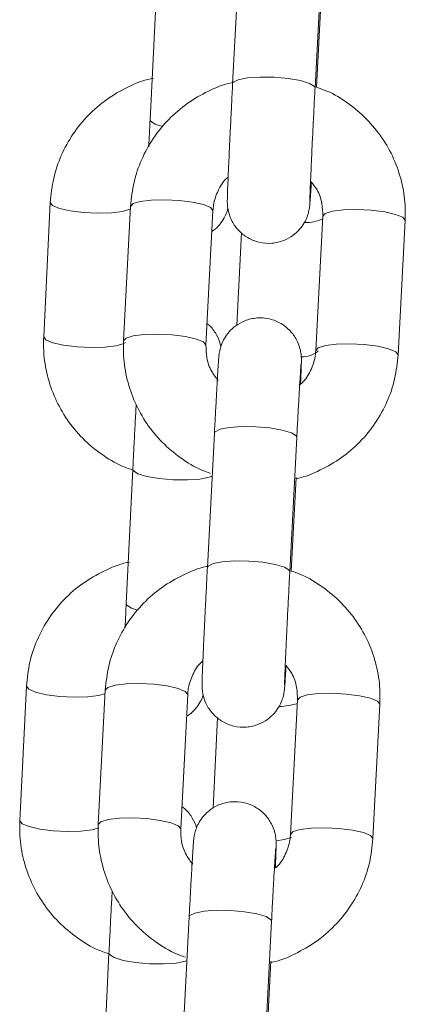
# Model space of a CAD drawing. Units: millimetres. Extents: x 0.8 to 12.2, y 0 to 15.6.
# Drawn here: x 5.8 to 5.9, y 11.7 to 11.8 of the extents above; entities that cross this region are included whole.
import ezdxf

# ---------------------------------------------------------------- set-up
doc = ezdxf.new("R2010")
doc.units = ezdxf.units.MM

# ---------------------------------------------------------------- blocks, each defined once
blk = doc.blocks.new('LIKNO')
at = {"color": 7, "linetype": 'Continuous', "lineweight": 15}
for p, q in [((33.59936582523137, -6.922123419325267), (33.59885554986745, -6.931891547720348)), ((33.60484736638814, -6.932204591314708), (33.60535770135671, -6.922436403314983)), ((33.5933275766924, -6.924739944021617), (33.59284561353475, -6.934509562532817)), ((33.60494797902852, -6.932149516622935), (33.60530328231603, -6.925348149816905)), ((33.58558964210302, -6.940519081633006), (33.58510767894536, -6.950288640539561)), ((33.5914292879656, -6.940806912462627), (33.59091901260167, -6.950575100462352)), ((33.59691082912236, -6.950888084452068), (33.59742116409093, -6.941119956056987)), ((33.60541098790914, -6.941517042200481), (33.60490065294057, -6.951285170595561)), ((33.61089246946126, -6.951598214189922), (33.61140280442983, -6.941830026190196)), ((33.59949761110097, -6.942722665350352), (33.59916614967138, -6.949442194979106)), ((33.5975288100794, -6.957288788835918), (33.59701847511083, -6.967056976835643)), ((33.60301035123616, -6.967369960825359), (33.60352062660009, -6.957601832430278)), ((33.59159248548299, -6.959910558741008), (33.59111052232534, -6.969680117647563)), ((33.60311096387655, -6.967314886133586), (33.60346626716405, -6.960513578932201)), ((33.58385455089361, -6.975689636747752), (33.58337258773595, -6.985459255258952)), ((33.58959227281362, -6.975972341577922), (33.58908193784505, -6.985740469973003)), ((33.59507381397039, -6.986053513567363), (33.59558408933431, -6.976285325567638)), ((33.60357391315252, -6.976682411711131), (33.60306363778859, -6.986450599710857)), ((33.60905545430928, -6.986763583700572), (33.60956572967321, -6.976995455305492)), ((33.59775894361287, -6.977966176550304), (33.59743415790349, -6.984549449961101)), ((33.59569173532277, -6.992454217951213), (33.59518145995885, -7.002222346346294)), ((33.60117327647954, -7.002535389940654), (33.60168355184346, -6.992767201940929)), ((33.58985739427358, -6.995081113855754), (33.58937543111593, -7.004850732366954)), ((33.60127388911992, -7.002480315248881), (33.60162919240743, -6.995678948442851))]:
    blk.add_line(p, q, dxfattribs=at)
at = {"color": 8, "linetype": 'Continuous', "lineweight": 15, "flags": 128}
for points in [[(33.59885549026281, -6.931892739813243), (33.59890293556005, -6.931789862196361), (33.59926264959127, -6.931604312937175), (33.59993457275182, -6.931472288648997), (33.60083770232946, -6.931409703771983), (33.60186314063817, -6.931424128096019), (33.60288714843541, -6.931513773481761), (33.60378622489721, -6.93166791109315), (33.6044519491747, -6.931867884676372), (33.60480403381139, -6.932089554350291), (33.60484736638814, -6.932204889337932)], [(33.59375816064626, -6.935007797758495), (33.5932214804247, -6.934836553614055), (33.59288244920522, -6.934615539591228), (33.59284561353475, -6.934509562532817)], [(33.58558964210302, -6.940519320051585), (33.5857529588297, -6.940736578981792), (33.58625769096166, -6.940950082819377), (33.5870432801798, -6.941129373590861), (33.58801489549428, -6.941252934019481), (33.58905541377813, -6.941305743734752), (33.59003930764943, -6.941281544248973), (33.5908479638651, -6.941183196585094), (33.59138375001699, -6.941022562067424), (33.59141903596669, -6.941004025022899)], [(33.59742128330022, -6.941115604917918), (33.59724461513311, -6.940893041174327), (33.5967278428629, -6.940678941290294), (33.59593337255269, -6.940499173681651), (33.59495692926198, -6.940375374834453), (33.59391641097814, -6.940322565119182), (33.59293728547841, -6.94034700302354), (33.59213756995946, -6.940445827524577), (33.59161382394582, -6.940607058088695), (33.5914292879656, -6.940806912462627)], [(33.6054108090952, -6.941521333734904), (33.60559546428472, -6.941317128221904), (33.606119269903, -6.941155897657787), (33.60691892581731, -6.941057073156749), (33.60789811092168, -6.941032635252391), (33.60893862920553, -6.941085504572307), (33.60991501289159, -6.94120924381486), (33.6107094832018, -6.941389011423503), (33.611226255472, -6.941603111307536), (33.61140292363912, -6.941825675051128), (33.61140280442983, -6.941830026190196)], [(33.5969110079363, -6.950883792917644), (33.59673428016454, -6.950661169569408), (33.59621756749898, -6.950447129290019), (33.59542303758413, -6.950267302076732), (33.59444665389806, -6.950143562834178), (33.59340613561422, -6.950090693514262), (33.59242701011449, -6.950115191023265), (33.59162729459554, -6.950213955919658), (33.5911035485819, -6.95037524608842), (33.59091901260167, -6.950575458090221)], [(33.58510767894536, -6.950288640539561), (33.58527099567205, -6.950506197492992), (33.58577572780401, -6.950719701330577), (33.58656131702215, -6.950898992102061), (33.58753293233663, -6.951022552530681), (33.58857345062047, -6.951075362245952), (33.58955734449178, -6.951051162760173), (33.59036600070745, -6.950952815096294), (33.59090178685933, -6.950792180578624), (33.59104906993657, -6.950690733473216)], [(33.60490053373128, -6.95128952173463), (33.6050851889208, -6.951085316221629), (33.60560893493444, -6.950924085657512), (33.60640865045339, -6.950825261156474), (33.60738777595311, -6.950800823252116), (33.60842829423696, -6.950853632967387), (33.60940473752767, -6.950977431814586), (33.61019920783788, -6.951157199423228), (33.61071598010808, -6.951371299307262), (33.6108926482752, -6.951593863050853), (33.61089246946126, -6.951598512213145)], [(33.5975288100794, -6.957288788835918), (33.59757619577199, -6.957187103311931), (33.59793585019857, -6.957001554052745), (33.59860777335912, -6.956869529764568), (33.5995109625414, -6.956806944887553), (33.60053634124547, -6.956821369211589), (33.60156034904271, -6.956911014597331), (33.60245948510915, -6.95706515220872), (33.60312520938665, -6.957265125791942), (33.60347729402334, -6.957486795465861), (33.60352062660009, -6.957601832430278)], [(33.59736501651555, -6.960424410383617), (33.59715771156102, -6.960501061956798), (33.59647511916906, -6.960632549803172), (33.59556501584798, -6.960694836656963), (33.59453719335347, -6.960680293123637), (33.59351562934667, -6.96059070734254), (33.59262346702367, -6.960436986963664), (33.59196835237294, -6.960237549822246), (33.59162932115346, -6.960016476194774), (33.59159248548299, -6.959910201113139)], [(33.59701847511083, -6.967058168928538), (33.59706592040807, -6.966955291311656), (33.59742557483465, -6.96676974205247), (33.5980974979952, -6.966637717764293), (33.59900062757283, -6.966575132887279), (33.60002606588155, -6.96658949760667), (33.60105007367879, -6.966679202597057), (33.60194920974523, -6.966833280603801), (33.60261493402272, -6.967033254187022), (33.60296701865941, -6.967254983465587), (33.60301029163152, -6.967370318453227)], [(33.59194057660848, -6.970157193224345), (33.59148638921529, -6.970007168333446), (33.59114735799581, -6.969786094705974), (33.59111052232534, -6.969680117647563)], [(33.58385455089361, -6.975689875166331), (33.58401786762029, -6.975907193701183), (33.58452259975225, -6.976120637934123), (33.58530818897039, -6.976299988310252), (33.58627980428487, -6.976423489134227), (33.58732032256871, -6.976476358454143), (33.58830421644002, -6.976452158968364), (33.58911287265569, -6.976353811304485), (33.58957910018712, -6.976224528829967)], [(33.59558426814824, -6.976280974428569), (33.59540754037648, -6.976058410684978), (33.59489076810628, -6.975844310800944), (33.59409629779607, -6.975664543192302), (33.59311991411001, -6.975540803949748), (33.59207939582616, -6.975487934629832), (33.59110021072179, -6.975512432138835), (33.59030055480748, -6.975611197035228), (33.5897767491892, -6.975772427599345), (33.58959227281362, -6.975972341577922)], [(33.60357373433858, -6.9766867628502), (33.60375844913274, -6.976482557337199), (33.60428219514638, -6.976321267168437), (33.60508191066533, -6.976222502272044), (33.60606103616506, -6.976198004763042), (33.6071015544489, -6.976250874082957), (33.60807793813497, -6.976374672930156), (33.60887240844518, -6.976554440538798), (33.60938918071538, -6.976768480818187), (33.60956590848714, -6.976991104166423), (33.60956572967321, -6.976995455305492)], [(33.59507393317968, -6.986049162428294), (33.59489726501256, -6.985826598684703), (33.59438049274236, -6.98561249880067), (33.59358602243215, -6.985432731192027), (33.59260963874608, -6.985308932344829), (33.59156912046224, -6.985256122629558), (33.59058993535787, -6.985280560533916), (33.58979021983892, -6.985379385034953), (33.58926647382528, -6.985540615599071), (33.58908193784505, -6.985740827600871)], [(33.58337258773595, -6.985459255258952), (33.58353590446264, -6.985676812212382), (33.58404063659459, -6.985890256445323), (33.58482616620809, -6.986069606821452), (33.58579784112722, -6.986193107645427), (33.58683835941106, -6.986245976965343), (33.58782225328237, -6.986221717874919), (33.58863084989339, -6.98612337021104), (33.58912622409612, -6.985981689970409)], [(33.60306345897466, -6.986454950849925), (33.60324811416417, -6.98625068573228), (33.60377191978246, -6.986089455168162), (33.60457157569677, -6.985990630667125), (33.60555076080114, -6.985966192762767), (33.60659127908498, -6.986019062082683), (33.60756766277105, -6.986142801325236), (33.60836213308126, -6.986322568933879), (33.60887890535146, -6.986536668817912), (33.60905557351857, -6.986759232561504), (33.60905545430928, -6.986763941328441)], [(33.60312574582845, -6.986683653871928), (33.60261254983693, -6.986833499948894), (33.60203307348043, -6.986913310568248)], [(33.60168355184346, -6.992767201940929), (33.60164021926671, -6.992652224581157), (33.60128813463002, -6.992430495302592), (33.60062241035253, -6.992230521719371), (33.59972333389074, -6.992076443712627), (33.5986993260935, -6.99198673872224), (33.59767388778478, -6.991972314398204), (33.59677075820714, -6.992034899275218), (33.59609883504659, -6.99216698316804), (33.59573912101537, -6.992352532427226), (33.59569173532277, -6.992454217951213)], [(33.58985745387822, -6.995079325716411), (33.58989422994405, -6.995187090914165), (33.59023326116353, -6.995408104936992), (33.59088837581426, -6.99560754207841), (33.59178047853261, -6.995761322061931), (33.59280210214406, -6.995850848238383), (33.59382992463857, -6.995865391771709), (33.59474002795965, -6.995803164522563), (33.59542262035161, -6.995671676676189), (33.59552543836385, -6.995637761633311)]]:
    blk.add_lwpolyline(points, dxfattribs=at)
at = {"color": 8, "linetype": 'Continuous', "lineweight": 15}
for centre, radius, start, end in [((33.60414167347496, -6.938932702740217), 0.003053123559579755, 269.2936828180194, 294.353518835401), ((33.60395685400648, -6.950025200414437), 0.001710703986950887, 266.8248790404696, 310.997002064665), ((33.60202162711728, -6.972007427312732), 0.005161965764888255, 272.6724864920238, 287.3473742238238)]:
    blk.add_arc(centre, radius, start, end, dxfattribs=at)
at = {"color": 7, "linetype": 'Continuous', "lineweight": 15}
for points, knots in [([(33.59309213834554, -6.931492971460735), (33.59302545261347, -6.931504380682213), (33.59237341786736, -6.931615936911811), (33.59120552849903, -6.932116862619495), (33.58966211807298, -6.932995799462404), (33.58831377712939, -6.934160957058019), (33.58719350980927, -6.935535690319078), (33.58634687706002, -6.937086433321156), (33.58576925572653, -6.938762907211689), (33.58564962966069, -6.93993255254729), (33.58558964210302, -6.940519081633006)], [0, 0, 0, 0, 0.0160437947383052, 0.1568718121665722, 0.2976350666252129, 0.4382773745809423, 0.578752819005998, 0.7190264133236215, 0.8591032889287895, 1, 1, 1, 1]), ([(33.59895866590291, -6.931788193266307), (33.59889263960856, -6.931799414098336), (33.5982409525334, -6.931910164993525), (33.59707222334784, -6.932409653014005), (33.59552591864987, -6.933286584994917), (33.59417375069462, -6.93445023608276), (33.59304889937586, -6.93582376643031), (33.59219715391733, -6.93737382825973), (33.59161426245932, -6.939050178668474), (33.59149106686768, -6.940220187866913), (33.5914292879656, -6.940806912462627)], [0, 0, 0, 0, 0.01587376181000357, 0.1566758441396645, 0.2974450153418866, 0.4381067607363546, 0.5786181637018818, 0.7189335031788094, 0.8590535639080242, 1, 1, 1, 1]), ([(33.59885554986745, -6.931891547720348), (33.5988422565742, -6.932147300138361), (33.59880356787342, -6.932891640053825), (33.59873951006035, -6.934155832870879), (33.59866734378677, -6.935619083977443), (33.59860243065158, -6.936983038325742), (33.59854759372128, -6.938185659410713), (33.5985051815298, -6.939174723147389), (33.59847687249739, -6.939916549233068), (33.59846683796026, -6.940274166337822), (33.59846539761328, -6.940470314423074), (33.59846936107773, -6.940631967329473), (33.59848923537375, -6.940891990655224), (33.59857273574177, -6.94134714022006), (33.59881118493674, -6.941952046059328), (33.59927155847357, -6.942593331470341), (33.59994419806675, -6.943127249009599), (33.60077865109328, -6.943462367463134), (33.60169681215616, -6.943533463233031), (33.60254885941897, -6.943335510048669), (33.60323252230098, -6.942956929006357), (33.60372623666207, -6.942503904663575), (33.60406229200551, -6.942034817228176), (33.60426988188586, -6.941600623959509), (33.60437948767925, -6.94124663942776), (33.6044264505007, -6.941014494878701), (33.60444619218062, -6.940884838067454), (33.60445996888087, -6.940773735997666), (33.60447436188032, -6.940625046147879), (33.6044950284644, -6.940359185164901), (33.60452891839158, -6.939854785772837), (33.60456266721879, -6.939286320953507), (33.60457837062627, -6.939021812956248)], [0, 0, 0, 0, 0.03047219285921837, 0.08868604110049182, 0.1469803134727556, 0.205293896315545, 0.2636574764589841, 0.3221420244741619, 0.3809292556577726, 0.4408343002494667, 0.4626126270512998, 0.4736060035847901, 0.4832165189827493, 0.5008073986805301, 0.5276310914565957, 0.5593885299868295, 0.5921565083452777, 0.6270852008357163, 0.6632753545049004, 0.6984329171427259, 0.7281062259339257, 0.753962713288356, 0.7764110287870968, 0.7954000347705495, 0.8104785578057262, 0.8202614184835788, 0.8271239099663734, 0.8358477010189244, 0.8529961143500902, 0.8934677743994206, 0.950430308649011, 1, 1, 1, 1]), ([(33.60446607547551, -6.940424965898906), (33.60446607352442, -6.940425916974647), (33.60446606455038, -6.940430291469944), (33.60446898600317, -6.940271243727487), (33.60448193988471, -6.93989201592899), (33.60450964931518, -6.939190323434744), (33.60455302936107, -6.938199045160609), (33.60460918496604, -6.936980577601616), (33.60467517502634, -6.935604154703128), (33.60474793151123, -6.934137477300297), (33.60480656172514, -6.932988287611082), (33.60483958212201, -6.932354096299321), (33.60484736638814, -6.932204591314708)], [0, 0, 0, 0, 0.01956757538476868, 0.09000152406647689, 0.1911105391276457, 0.312529411201169, 0.4401967315687684, 0.5695728844336921, 0.699496440699695, 0.8296298733992117, 0.9598367516476152, 1, 1, 1, 1]), ([(33.61140280442983, -6.941830026190196), (33.61140954006011, -6.941462798586301), (33.61142697297937, -6.940512353137422), (33.61118188017203, -6.938987549431104), (33.61061228681434, -6.937323307973045), (33.6097480878902, -6.935786027141582), (33.6086245146948, -6.934419064992284), (33.60726731585738, -6.933285317795089), (33.60602270539074, -6.932513511061906), (33.60520520421365, -6.932236635112105), (33.60494797902852, -6.932149516622935)], [0, 0, 0, 0, 0.08869655083378676, 0.2295612643920399, 0.3704915844873846, 0.5114414616112793, 0.6524903126457209, 0.7936923561323085, 0.9350856936084394, 1, 1, 1, 1]), ([(33.59284561353475, -6.934509562532817), (33.59283317285896, -6.93476274453883), (33.5927994627108, -6.935448784676616), (33.59276976118754, -6.936077464853014), (33.59275102096349, -6.936474131624614)], [0, 0, 0, 0, 0.3690483866232264, 0.9999999999999999, 0.9999999999999999, 0.9999999999999999, 0.9999999999999999]), ([(33.59742116409093, -6.941119956056987), (33.59743305300044, -6.940980173883013), (33.59747545369591, -6.940481653696644), (33.59776661665235, -6.939664848141561), (33.59816226883773, -6.938968225050871), (33.59849106734482, -6.93870693338561), (33.59852700906545, -6.938678370993053)], [0, 0, 0, 0, 0.1552407000233381, 0.5536515888241549, 0.9512086291473039, 0.9999999999999999, 0.9999999999999999, 0.9999999999999999, 0.9999999999999999]), ([(33.60457837062627, -6.939021812956248), (33.60472564524049, -6.939209211362837), (33.60509813413371, -6.939683181879822), (33.60538691999564, -6.940555886224452), (33.605403379115, -6.941213183788953), (33.60541098790914, -6.941517042200481)], [0, 0, 0, 0, 0.2601519741440644, 0.6579797978133881, 1, 1, 1, 1]), ([(33.59734230714589, -6.9426291456627), (33.59737772338475, -6.942608926973932), (33.59760174069676, -6.942481038286182), (33.5979085394123, -6.942142860460713), (33.59823066991346, -6.94168486623488), (33.59841937172401, -6.941275533539986), (33.59848400736333, -6.941039741079905), (33.59850882964879, -6.940949188749705)], [0, 0, 0, 0, 0.05798619835256864, 0.3667784246680762, 0.6343930741954055, 0.859594496538951, 1, 1, 1, 1]), ([(33.59799491840154, -6.951014029066478), (33.59798220237532, -6.950943276956281), (33.597925740593, -6.95062912297584), (33.59765980473527, -6.950068932252812), (33.59731772486676, -6.949568461354175), (33.59704177653613, -6.949376795697233), (33.59699159341604, -6.949341939966594)], [0, 0, 0, 0, 0.1121645429462169, 0.498033733983914, 0.9087139488773759, 1, 1, 1, 1]), ([(33.60379480796605, -6.953726755659495), (33.60380155700211, -6.953570760999867), (33.60382302849759, -6.953074477000492), (33.60384444790283, -6.95249733750493), (33.60385502461448, -6.952130158210835), (33.60385641616502, -6.951934868350619), (33.60385245654989, -6.951773151459257), (33.60383258119596, -6.951513138489354), (33.60374908139995, -6.95105798453227), (33.60351063214644, -6.950453081456665), (33.60305025861443, -6.949811795149941), (33.60237761877001, -6.949277876910152), (33.60154314816874, -6.948942755001077), (33.60062497998327, -6.948871651975928), (33.59977293381395, -6.949069648762446), (33.59908924820168, -6.949448159325947), (33.59859556989331, -6.949901239402976), (33.59825954994461, -6.950370328107432), (33.59805184029882, -6.950804474998655), (33.59794234237377, -6.951158497670178), (33.59789536482999, -6.951390628361864), (33.59787562511964, -6.951520293130208), (33.59786184875379, -6.95163136875864), (33.59784744357093, -6.951780355298304), (33.59782692066086, -6.95204289112641), (33.59778970927518, -6.952603663419637), (33.59773589091698, -6.953496472177257), (33.59767099343971, -6.954639006165763), (33.59760104038516, -6.955917019146746), (33.59755223698859, -6.956843874148234), (33.5975288100794, -6.957288788835918)], [0, 0, 0, 0, 0.03038936892951251, 0.09668124272061546, 0.1642336274063244, 0.188792125275008, 0.2011888909505343, 0.212026157656717, 0.2318626485633489, 0.2621106086096088, 0.2979221286385006, 0.3348731916838619, 0.3742607976928047, 0.4150735246242318, 0.4547166621326247, 0.4881802953392416, 0.5173356278384964, 0.5426496344646873, 0.5640638780201764, 0.5810665309486879, 0.5920982491009956, 0.5998366607144126, 0.6096741108509804, 0.6290118080319747, 0.6746499870393678, 0.7388842272862189, 0.8068827848581172, 0.873207269819391, 0.9391361670832439, 0.9999999999999999, 0.9999999999999999, 0.9999999999999999, 0.9999999999999999]), ([(33.58510767894536, -6.950288640539561), (33.58510199545533, -6.950655901547911), (33.58508728661026, -6.951606371282239), (33.58533677166641, -6.953130795940808), (33.58591076517708, -6.954794416158208), (33.5867791878667, -6.956331007128718), (33.58790650887182, -6.957697073769602), (33.58926652191788, -6.958831147210518), (33.59054428099996, -6.959616535598656), (33.59139575560887, -6.959902134619355), (33.59168582635671, -6.959999429266368)], [0, 0, 0, 0, 0.08795929678322796, 0.2276382396785908, 0.3673926980665005, 0.5072019525688969, 0.6471323702019424, 0.787228276382515, 0.9275153335892161, 1, 1, 1, 1]), ([(33.59091901260167, -6.950575100462352), (33.59091227682508, -6.950942328440817), (33.59089484351883, -6.951892775319088), (33.59113994071028, -6.953417569176572), (33.59170951571362, -6.955081846836691), (33.59257379071131, -6.956619007955922), (33.59369711234235, -6.957986465970265), (33.59505508214041, -6.959118519654183), (33.59626151046179, -6.959872805993733), (33.59703825453705, -6.960138171107893), (33.59725534396917, -6.960212337057506)], [0, 0, 0, 0, 0.08959853189701494, 0.2318958519824743, 0.3742594028070446, 0.5166427095508954, 0.6591296759844202, 0.8017645946774368, 0.9445958933701857, 1, 1, 1, 1]), ([(33.59780072646886, -6.953463481943523), (33.59763221288758, -6.953250528828093), (33.59723739992371, -6.95275159782198), (33.59693403175727, -6.951849675658515), (33.59691816435766, -6.951192080002549), (33.59691082912236, -6.950888084452068)], [0, 0, 0, 0, 0.2859234431777278, 0.6698942670771763, 1, 1, 1, 1]), ([(33.60346179681569, -6.960599350016032), (33.60349485067395, -6.960593607939728), (33.60411306027608, -6.960486213314915), (33.60524910549869, -6.959993463046061), (33.60679597362555, -6.959119064070947), (33.60814797753717, -6.957954750213453), (33.60927285860437, -6.956581381955161), (33.6101246549339, -6.955031319702904), (33.61070758238147, -6.95335497944825), (33.6108307185395, -6.952184960835922), (33.61089246946126, -6.951598214189922)], [0, 0, 0, 0, 0.008017042259588967, 0.149943539602386, 0.2918328010726807, 0.4336178407798364, 0.5752513031630065, 0.7166894865918662, 0.8579240605509671, 1, 1, 1, 1]), ([(33.60490065294057, -6.951285170595561), (33.60488873085298, -6.951424923165447), (33.60484621183106, -6.951923337771582), (33.60455702065248, -6.952741902703053), (33.60414140777648, -6.953457287967936), (33.60378861726373, -6.953733753155646), (33.60373061376363, -6.953779207746898)], [0, 0, 0, 0, 0.1508020555214389, 0.5378215740127515, 0.9240116572753077, 1, 1, 1, 1]), ([(33.60352062660009, -6.957601832430278), (33.60353376215177, -6.957351277294414), (33.60357197857441, -6.95662231507287), (33.60363350111847, -6.955484024070593), (33.60369993865324, -6.954292533405805), (33.60375718687239, -6.953318150441753), (33.60379807582554, -6.952665634922155), (33.60382289969654, -6.952327637210836), (33.60382614837205, -6.952292348695316), (33.60382723289281, -6.95228056816331)], [0, 0, 0, 0, 0.0915474519635405, 0.2663471005287917, 0.4412075263733706, 0.6156295619593913, 0.7889226607590821, 0.9295350536781732, 1, 1, 1, 1]), ([(33.59183644729406, -6.955199467222606), (33.59182465913854, -6.95541542400462), (33.59178920806984, -6.956064880886416), (33.59172500246105, -6.957287336514092), (33.59165426945215, -6.958666469155048), (33.59161117229384, -6.959534278823767), (33.59159248548299, -6.959910558741008)], [0, 0, 0, 0, 0.1526928179603424, 0.4592002182114446, 0.7655106822729559, 1, 1, 1, 1]), ([(33.59135704713613, -6.966663526575481), (33.591290361379, -6.966674935762356), (33.59063832638726, -6.966786491653615), (33.58947043434161, -6.967287442360131), (33.58792695355693, -6.968166308099939), (33.58657872738821, -6.969331596890903), (33.58545839619224, -6.970706242562471), (33.58461177535635, -6.972257008146023), (33.58403418007528, -6.973933485775291), (33.58391454234199, -6.975103128256208), (33.58385455089361, -6.975689636747752)], [0, 0, 0, 0, 0.01604379948146664, 0.1568718585439002, 0.297639201277246, 0.4382811092163808, 0.578752966268657, 0.7190265235170602, 0.8591079474782153, 1, 1, 1, 1]), ([(33.59712165075094, -6.966953622381602), (33.59705560447311, -6.966964842708911), (33.59640389146354, -6.967075559520282), (33.59523518258045, -6.967575092943207), (33.59368885409533, -6.968451953200059), (33.59233677604693, -6.96961566885912), (33.59121185173355, -6.970989159954421), (33.59036010421023, -6.97253921938853), (33.58977715705846, -6.974215576462953), (33.58965402278848, -6.975385594979805), (33.58959227281362, -6.975972341577922)], [0, 0, 0, 0, 0.01587834967117178, 0.1566799431634951, 0.2974422019698437, 0.4381065041731904, 0.5786137959589671, 0.7189349946074889, 0.8590501488737127, 1, 1, 1, 1]), ([(33.59701847511083, -6.967056976835643), (33.59700518259662, -6.967312729377163), (33.59696649717871, -6.968057050115092), (33.59690241038648, -6.969321236072055), (33.59683034873196, -6.970784487906727), (33.596765428072, -6.972148421576705), (33.59671050093375, -6.973351091530013), (33.59666811149147, -6.974340074560331), (33.59663979580837, -6.975081958000743), (33.59662976495623, -6.975439437543102), (33.59662832116653, -6.975635784597806), (33.5966322890019, -6.975797327509547), (33.59665215344081, -6.97605741798484), (33.59673567189715, -6.976512509933528), (33.5969741237716, -6.977117430314344), (33.59743446159128, -6.977758756958117), (33.59810712609494, -6.978292670229038), (33.59894159234064, -6.97862783010153), (33.599859772659, -6.978698791857248), (33.60071184725963, -6.97850095493169), (33.60139550711177, -6.978122375327594), (33.60188917965964, -6.977669291513429), (33.60222525007977, -6.977200227846048), (33.60243287520292, -6.976766029661356), (33.60254248445473, -6.976412075669295), (33.60258942236352, -6.976179858316222), (33.60260919608432, -6.97605028646408), (33.60262284610589, -6.975939059362553), (33.60263732737793, -6.975790457354456), (33.60265793669267, -6.975524533444982), (33.60269182978921, -6.975020160717143), (33.60272562874685, -6.974451692122628), (33.60274135547429, -6.974187182466899)], [0, 0, 0, 0, 0.03047214196120697, 0.08868356520030599, 0.1469798991468925, 0.20529127128153, 0.2636567006274776, 0.3221397317789547, 0.3809268647696596, 0.4408316712887315, 0.4626107921836186, 0.4736030150355461, 0.4832152060034291, 0.5008038675834691, 0.5276275155556498, 0.5593867963883296, 0.5921547200140925, 0.6270833515373121, 0.6632755898036834, 0.6984325670662255, 0.7281058262937979, 0.75396055495063, 0.7764120706593565, 0.7953989561884227, 0.8104774540377901, 0.8202622860311234, 0.8271232410886634, 0.8358478704817718, 0.8529963942887072, 0.8934679867378152, 0.9504304258423096, 0.9999999999999999, 0.9999999999999999, 0.9999999999999999, 0.9999999999999999]), ([(33.60262900071889, -6.975590335409557), (33.60262899873443, -6.975591285578084), (33.60262898960686, -6.975595655871672), (33.60263191522809, -6.975436721891931), (33.602644842337, -6.975057340488931), (33.60267267758157, -6.974355773369076), (33.60271593240141, -6.973364462907121), (33.60277209548521, -6.972145953214287), (33.60283817743597, -6.970769546247219), (33.60291091513928, -6.969302867456214), (33.60296954561512, -6.968153675740339), (33.60300256697356, -6.967519465784214), (33.60301035123616, -6.967369960825359)], [0, 0, 0, 0, 0.01956751694695428, 0.09000065918147135, 0.1911108741348611, 0.3125267677787953, 0.4401937882573996, 0.5695736794493432, 0.6994972039965922, 0.8296250995286449, 0.9598368139122261, 0.9999999999999999, 0.9999999999999999, 0.9999999999999999, 0.9999999999999999]), ([(33.60956572967321, -6.976995455305492), (33.60957246698355, -6.976628207317695), (33.60958990368717, -6.975677739846773), (33.60934478314, -6.97415293519316), (33.60877530130126, -6.972488646263166), (33.60791099653962, -6.97095141636914), (33.60678744762079, -6.969584429040431), (33.60543024681148, -6.968450708472787), (33.60418567657281, -6.967678870857569), (33.60336818967637, -6.967402003613529), (33.60311096387655, -6.967314886133586)], [0, 0, 0, 0, 0.08870112863764774, 0.2295656891422298, 0.370494240018671, 0.5114462648257483, 0.6524949199815755, 0.7936967395819323, 0.9350857837568121, 1, 1, 1, 1]), ([(33.59111052232534, -6.969680117647563), (33.59109806224514, -6.969933614258082), (33.5910679429298, -6.970546382733524), (33.59104135391028, -6.971107988111335), (33.59102576452047, -6.971437262575542)], [0, 0, 0, 0, 0.413690685280576, 1, 1, 1, 1]), ([(33.59558408933431, -6.976285325567638), (33.59559597924921, -6.97614556373707), (33.59563838740787, -6.975647070523323), (33.59592954139437, -6.974830275626424), (33.59632519220681, -6.974133655804621), (33.5966539925824, -6.973872362520176), (33.59668993430883, -6.973843800108348)], [0, 0, 0, 0, 0.155224160989372, 0.5536432268147236, 0.9512079845263036, 1, 1, 1, 1]), ([(33.60274135547429, -6.974187182466899), (33.60288862764186, -6.974374602631066), (33.60326108610481, -6.974848597326954), (33.60354993330164, -6.975721263895778), (33.60356633207591, -6.976378550971546), (33.60357391315252, -6.976682411711131)], [0, 0, 0, 0, 0.2601687852806712, 0.6579794912249871, 0.9999999999999999, 0.9999999999999999, 0.9999999999999999, 0.9999999999999999]), ([(33.59550171571523, -6.977862345259105), (33.59557321562262, -6.97782259711505), (33.59583469661909, -6.977677234908377), (33.59617545046395, -6.977315105678237), (33.59649287484599, -6.976855132137921), (33.596657494176, -6.976514915121236), (33.59670595432586, -6.97634780966397), (33.59671228605062, -6.976325975935374)], [0, 0, 0, 0, 0.1221159723043676, 0.446588076754946, 0.7277674203434507, 0.9644305317352538, 1, 1, 1, 1]), ([(33.59622030931264, -6.985988544504558), (33.59621926729865, -6.985983258798385), (33.5961702943376, -6.985734839208227), (33.59592146912992, -6.985237948138654), (33.59555472024756, -6.984710104647526), (33.59524243692302, -6.984498091904264), (33.59515803533345, -6.984440790693675)], [0, 0, 0, 0, 0.008765281872994482, 0.4119539867157337, 0.8410673437633465, 1, 1, 1, 1]), ([(33.60195773320943, -6.988892125170146), (33.60196450498849, -6.988736153726023), (33.60198604964093, -6.988239925108346), (33.60200744405451, -6.987662722852299), (33.60201794146958, -6.987295684196887), (33.60201934386403, -6.987100199197194), (33.60201537850618, -6.986938586554388), (33.60199551537194, -6.986678513285383), (33.60191198524156, -6.986223424257638), (33.601673624046, -6.985618479252096), (33.60121325635505, -6.984977176770975), (33.60054061664387, -6.984443235624404), (33.59970611591713, -6.984108194065065), (33.59878795991496, -6.98403710686339), (33.59793587878927, -6.984234976045066), (33.59725222062072, -6.984613549034471), (33.59675854626251, -6.985066632966721), (33.59642248051667, -6.985535700580876), (33.59621483417159, -6.985969903008566), (33.59610526209055, -6.986323891118118), (33.59605829469366, -6.986556074106687), (33.59603854679769, -6.986685642623826), (33.59602477661191, -6.986796842554305), (33.59601036640545, -6.986945744325212), (33.59598985170022, -6.987208339234151), (33.59595260830442, -6.987769094124353), (33.59589891884129, -6.9886618373679), (33.59583389179615, -6.989804379266054), (33.59576396999724, -6.991082403940062), (33.59571516399377, -6.992009282338316), (33.59569173532277, -6.992454217951213)], [0, 0, 0, 0, 0.03038768192335978, 0.09667947539962549, 0.1642317559200221, 0.1887911605211405, 0.2011864875742259, 0.2120258586319838, 0.2318598573604521, 0.2621068086719167, 0.2979204226178056, 0.3348714368716351, 0.3742580199333399, 0.4150706974187742, 0.4547157487939993, 0.4881770470121161, 0.517332344188704, 0.5426499803256349, 0.5640606977771795, 0.581066511748846, 0.5920982165358558, 0.5998351586333661, 0.6096737013974348, 0.6290113751501578, 0.6746493416713526, 0.7388835040962588, 0.8068804653182516, 0.8732048730341051, 0.9391336904228791, 1, 1, 1, 1]), ([(33.58337258773595, -6.985459255258952), (33.58336690913451, -6.985826495420433), (33.58335221250958, -6.986776939120688), (33.5836015781319, -6.988301373325832), (33.58417571483643, -6.989964965279746), (33.58504405246499, -6.991501610839158), (33.58617144034174, -6.992867632712972), (33.58753144518552, -6.994001693951041), (33.58880917679672, -6.994787153647103), (33.58966066349588, -6.99507275098906), (33.5899507351473, -6.995170043985759)], [0, 0, 0, 0, 0.08795472215974788, 0.2276330868751533, 0.367389295153398, 0.5072027629785376, 0.6471297110454927, 0.7872257060768061, 0.92751526139892, 0.9999999999999999, 0.9999999999999999, 0.9999999999999999, 0.9999999999999999]), ([(33.58908193784505, -6.985740469973003), (33.58907520115066, -6.986107717970235), (33.58905776604441, -6.987058185289335), (33.5893028701508, -6.988582995978618), (33.58987242770196, -6.990247294726423), (33.59073677429974, -6.9917843938644), (33.59186006742608, -6.993151884624673), (33.59321804428045, -6.994283893414526), (33.5944244405925, -6.995038304183581), (33.59520121753719, -6.995303565347534), (33.59541832881719, -6.995377706568156)], [0, 0, 0, 0, 0.08960280028752421, 0.2318992452371878, 0.3742619635406088, 0.5166468048936897, 0.6591262235737861, 0.8017670434909855, 0.9445933466353245, 1, 1, 1, 1]), ([(33.59596365171224, -6.988628851454173), (33.59579516273489, -6.98841589528773), (33.59540040937482, -6.98791695960908), (33.59509700662996, -6.987015094251596), (33.5950811461778, -6.986357511002936), (33.59507381397039, -6.986053513567363)], [0, 0, 0, 0, 0.2859208102910436, 0.6698847744187754, 1, 1, 1, 1]), ([(33.60162472205907, -6.995764719526683), (33.60165777591665, -6.995758977443032), (33.60227600321953, -6.995651579603575), (33.6034120546454, -6.995158833023673), (33.60495899877937, -6.994284509289365), (33.6063109214377, -6.993120114526867), (33.6074358574818, -6.991746809738764), (33.60828767108616, -6.990196743248312), (33.6088704674233, -6.988520348306629), (33.60899367037929, -6.987350327030441), (33.60905545430928, -6.986763583700572)], [0, 0, 0, 0, 0.008017009762195056, 0.1499472281565725, 0.291833349165979, 0.4336207314755021, 0.5752498497780676, 0.7166872697476967, 0.8579240752917806, 1, 1, 1, 1]), ([(33.60306363778859, -6.986450599710857), (33.60305172515446, -6.986590361435901), (33.60300923505419, -6.98708886492885), (33.60271813084491, -6.987905646393578), (33.60232257259368, -6.988602367820306), (33.60199369566051, -6.988863563603132), (33.60195773320943, -6.988892125170146)], [0, 0, 0, 0, 0.1552252911182632, 0.5536590922240282, 0.9511929495557069, 1, 1, 1, 1]), ([(33.60168355184346, -6.992767201940929), (33.60169671419125, -6.992516647605051), (33.60173500836852, -6.991787691625099), (33.60179636761832, -6.990649389508924), (33.60186296036956, -6.989457965032479), (33.60192014933007, -6.988483513148886), (33.60196110651056, -6.987831006015611), (33.60198578157123, -6.987493006587307), (33.60198910744846, -6.987457718164983), (33.60199021774083, -6.987445937673961)], [0, 0, 0, 0, 0.09154797576702825, 0.266347194330824, 0.4412026656944614, 0.6156294006819414, 0.7889222090699137, 0.9295349619618405, 1, 1, 1, 1]), ([(33.59009259420186, -6.990530954878245), (33.59008366098767, -6.990694422514807), (33.5900509790268, -6.991292465143324), (33.58998991555332, -6.992458903446511), (33.58991917624458, -6.993836863436513), (33.58987608078031, -6.994704779247165), (33.58985739427358, -6.995081113855754)], [0, 0, 0, 0, 0.1197776437856134, 0.4382037841451229, 0.7564010743860637, 1, 1, 1, 1])]:
    blk.add_open_spline(points, degree=3, knots=knots, dxfattribs=at)
blk = doc.blocks.new('k-283b_a-a')
at = {"color": 6}
blk.add_blockref('LIKNO', (-1.278699079550698, 24.93572720642852), dxfattribs=at)

msp = doc.modelspace()

# ---------------------------------------------------------------- block references
msp.add_blockref('k-283b_a-a', (-26.45968715041327, -6.210695256006193))

doc.saveas('drawing.dxf')
